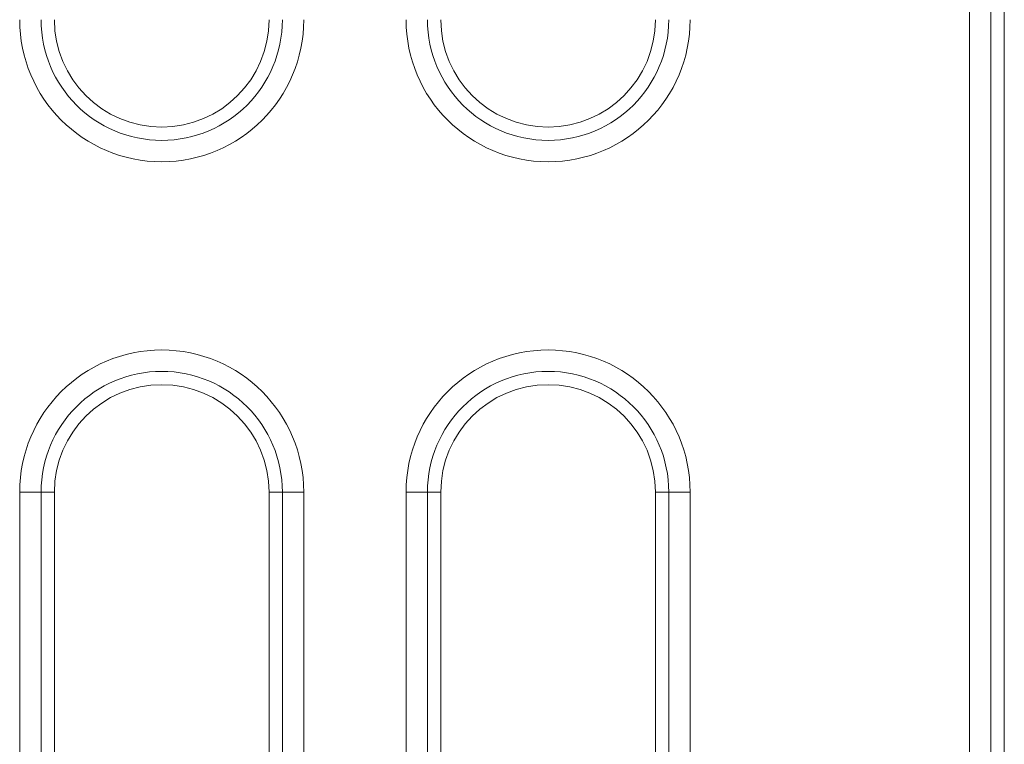
# Model space of a CAD drawing. Units: millimetres. Extents: x 99026 to 104153, y -1772 to 1700.
# Drawn here: x 102848 to 102894, y -220 to -187 of the extents above; entities that cross this region are included whole.
import ezdxf

# ---------------------------------------------------------------- set-up
doc = ezdxf.new("R2010")
doc.units = ezdxf.units.MM
doc.header["$LTSCALE"] = 2.5
doc.layers.get('0').update_dxf_attribs({"color": 10})

msp = doc.modelspace()

# ---------------------------------------------------------------- linework, layer by layer
at = {"linetype": 'Continuous', "lineweight": 15}
for p, q in [((102893.7107, -254.0425), (102893.7107, -81.0425)), ((102849.4607, -208.5425), (102849.4607, -236.5425)), ((102859.4607, -236.5425), (102859.4607, -208.5425)), ((102867.4607, -208.5425), (102867.4607, -236.5425)), ((102877.4607, -236.5425), (102877.4607, -208.5425))]:
    msp.add_line(p, q, dxfattribs=at)
at = {"linetype": 'Continuous', "lineweight": 0}
for p, q in [((102893.0907, -81.6625), (102893.0907, -253.4224)), ((102892.0945, -252.4262), (102892.0945, -82.6587)), ((102847.8445, -236.5425), (102847.8445, -208.5425)), ((102848.8407, -208.5425), (102847.8445, -208.5425)), ((102848.8407, -208.5425), (102848.8407, -236.5425)), ((102848.8407, -208.5425), (102849.4607, -208.5425)), ((102860.0808, -208.5425), (102859.4607, -208.5425)), ((102860.0808, -236.5425), (102860.0808, -208.5425)), ((102861.077, -208.5425), (102860.0808, -208.5425)), ((102861.077, -208.5425), (102861.077, -236.5425)), ((102865.8445, -236.5425), (102865.8445, -208.5425)), ((102866.8407, -208.5425), (102865.8445, -208.5425)), ((102866.8407, -208.5425), (102866.8407, -236.5425)), ((102866.8407, -208.5425), (102867.4607, -208.5425)), ((102878.0808, -208.5425), (102877.4607, -208.5425)), ((102879.077, -208.5425), (102878.0808, -208.5425)), ((102878.0808, -236.5425), (102878.0808, -208.5425)), ((102879.077, -208.5425), (102879.077, -236.5425))]:
    msp.add_line(p, q, dxfattribs=at)
for centre, radius, start, end in [((102854.4607, -186.5425), 6.6162, 180, 0), ((102872.4607, -186.5425), 6.6162, 180, 0), ((102854.4607, -208.5425), 6.6162, 0, 180), ((102872.4607, -208.5425), 6.6162, 0, 180), ((102854.4607, -208.5425), 5.62, 0, 180), ((102872.4607, -208.5425), 5.62, 0, 180)]:
    msp.add_arc(centre, radius, start, end, dxfattribs=at)
at = {"linetype": 'Continuous', "lineweight": 15}
for centre, radius, start, end in [((102854.4607, -186.5425), 5.62, 180, 0), ((102854.4607, -186.5425), 5, 180, 0), ((102872.4607, -186.5425), 5.62, 180, 0), ((102872.4607, -186.5425), 5, 180, 0), ((102854.4607, -208.5425), 5, 0, 180), ((102872.4607, -208.5425), 5, 0, 180)]:
    msp.add_arc(centre, radius, start, end, dxfattribs=at)

doc.saveas('drawing.dxf')
